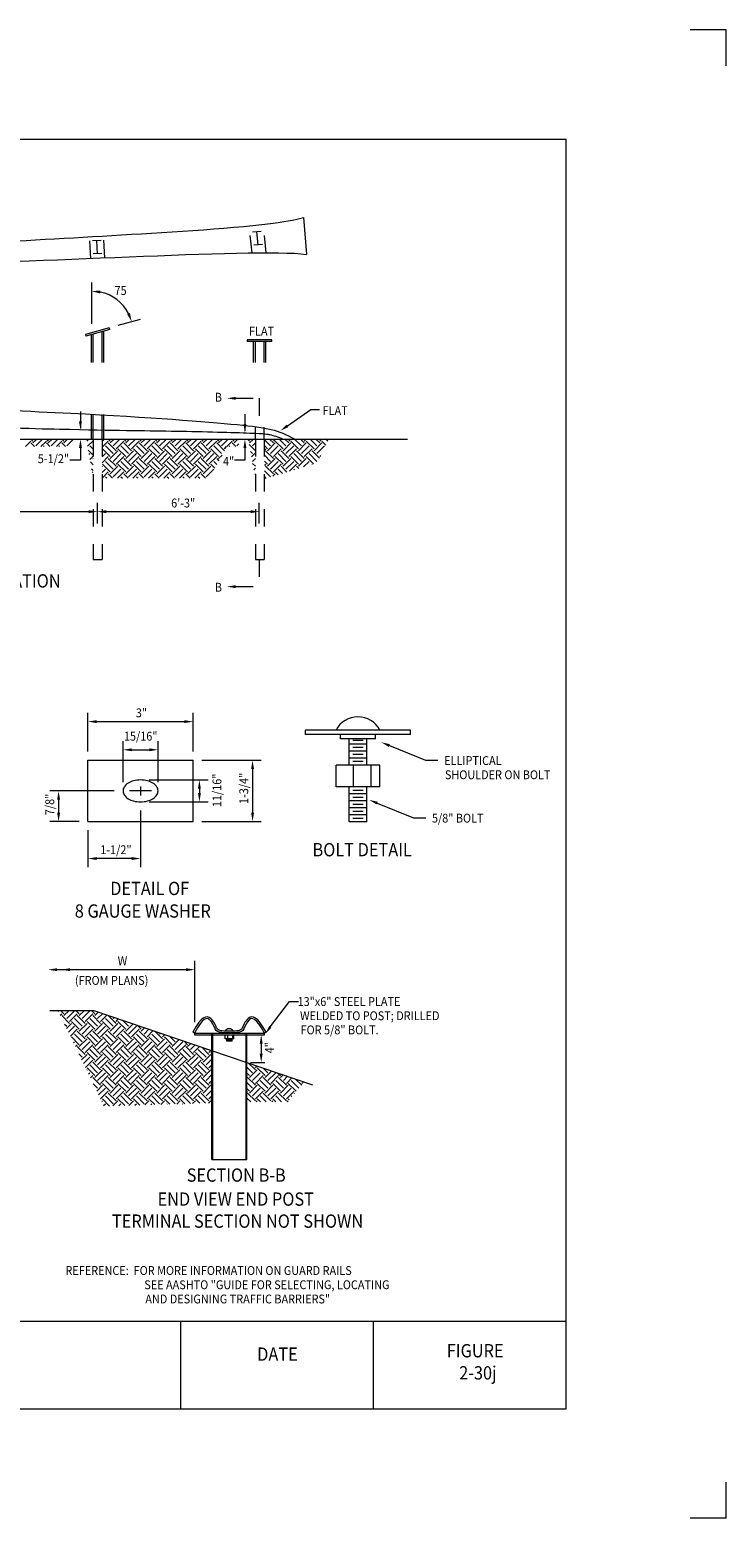
# Model space of a CAD drawing. Units: feet. Extents: x 43 to 54, y -46 to -37.5.
# Drawn here: x 50 to 54, y -46 to -37.5 of the extents above; entities that cross this region are included whole.
import ezdxf

# ---------------------------------------------------------------- set-up
doc = ezdxf.new("R2010")
doc.units = ezdxf.units.FT
doc.header["$MEASUREMENT"] = 0
doc.linetypes.add('DGN Style 2', pattern=[0.166642, 0.099985, -0.066657])
doc.linetypes.add('DGN Style 6', pattern=[0.316953, 0.000166642, -0.066657, 0.116649, -0.066657, 0.000166642, -0.066657])
for name, color, linetype, lineweight in [('_0', 7, 'Continuous', 0), ('DIM', 7, 'Continuous', 0), ('HATCH', 7, 'Continuous', 0), ('LEGEND', 7, 'Continuous', 0), ('Level 8', 7, 'Continuous', 0), ('Level 9', 7, 'Continuous', 0), ('TITLE', 7, 'Continuous', 0)]:
    doc.layers.add(name, color=color, linetype=linetype, lineweight=lineweight)
doc.styles.add('Style-Arial', font='txt')

msp = doc.modelspace()

# ---------------------------------------------------------------- linework, layer by layer
at = {"layer": '_0', "color": 7, "linetype": 'Continuous', "lineweight": 13}
for p, q in [((54.0097, -37.4846), (53.8032, -37.4846)), ((54.0097, -37.6912), (54.0097, -37.4846)), ((51.5964, -38.5563), (51.6126, -38.7673)), ((51.3547, -38.636), (51.305, -38.6411)), ((51.3375, -38.7132), (51.3298, -38.6386)), ((50.4413, -38.6872), (50.3913, -38.69)), ((50.4455, -38.7621), (50.3955, -38.7649)), ((50.4205, -38.7635), (50.4163, -38.6886)), ((51.3623, -38.7107), (51.3126, -38.7157)), ((50.4873, -39.1871), (50.3511, -39.2242)), ((50.4899, -39.1967), (50.4873, -39.1871)), ((50.3511, -39.2242), (50.3537, -39.2339)), ((50.4899, -39.1967), (50.3537, -39.2339)), ((50.3863, -39.3848), (50.3863, -39.225)), ((50.3963, -39.3848), (50.3963, -39.2223)), ((50.4463, -39.3848), (50.4463, -39.2086)), ((50.4563, -39.3848), (50.4563, -39.2059)), ((51.4157, -39.255), (51.2746, -39.2556)), ((51.2746, -39.2556), (51.2747, -39.2656)), ((51.4158, -39.265), (51.2747, -39.2656)), ((51.3114, -39.3848), (51.3114, -39.2655)), ((51.3214, -39.3848), (51.3214, -39.2654)), ((51.3714, -39.3848), (51.3714, -39.2652)), ((51.3814, -39.3848), (51.3814, -39.2651)), ((51.4158, -39.265), (51.4157, -39.255)), ((50.3863, -39.8223), (50.3863, -39.6824)), ((50.3963, -39.8223), (50.3963, -39.6824)), ((50.4463, -39.8223), (50.4463, -39.6824)), ((50.4563, -39.8223), (50.4563, -39.6824)), ((51.3214, -39.8223), (51.3214, -39.7549)), ((51.3714, -39.8223), (51.3714, -39.7549)), ((45.0945, -39.8223), (52.191, -39.8223)), ((50.4197, -40.3046), (50.4197, -40.1868)), ((51.3441, -40.3046), (51.3441, -40.1868)), ((52.2071, -41.4838), (51.6071, -41.4838)), ((51.6071, -41.5088), (51.6071, -41.4838)), ((52.2071, -41.5088), (51.6071, -41.5088)), ((51.8071, -41.5338), (51.8071, -41.5088)), ((52.0071, -41.5338), (51.8071, -41.5338)), ((51.8571, -41.6838), (51.8571, -41.5338)), ((51.9571, -41.5638), (51.8571, -41.5638)), ((51.9371, -41.5438), (51.8771, -41.5438)), ((51.9571, -41.6838), (51.9571, -41.5338)), ((52.0071, -41.5338), (52.0071, -41.5088)), ((52.2071, -41.5088), (52.2071, -41.4838)), ((51.9571, -41.6038), (51.8571, -41.6038)), ((51.9571, -41.6438), (51.8571, -41.6438)), ((51.9371, -41.5838), (51.8771, -41.5838)), ((51.9371, -41.6238), (51.8771, -41.6238)), ((50.3658, -42.0067), (50.3658, -41.6567)), ((50.3658, -41.6567), (50.9658, -41.6567)), ((50.9658, -42.0067), (50.9658, -41.6567)), ((51.7821, -41.8088), (51.7821, -41.6838)), ((52.0321, -41.6838), (51.7821, -41.6838)), ((51.9371, -41.6638), (51.8771, -41.6638)), ((51.8821, -41.8088), (51.8821, -41.6838)), ((51.9821, -41.8088), (51.9821, -41.6838)), ((52.0321, -41.8088), (52.0321, -41.6838)), ((50.6658, -41.8057), (50.6658, -41.8578)), ((52.0321, -41.8088), (51.7821, -41.8088)), ((51.8571, -42.0088), (51.8571, -41.8088)), ((51.9571, -42.0088), (51.9571, -41.8088)), ((50.7294, -41.8317), (50.6023, -41.8317)), ((51.9571, -41.8488), (51.8571, -41.8488)), ((51.9571, -41.8888), (51.8571, -41.8888)), ((51.9371, -41.8288), (51.8771, -41.8288)), ((51.9371, -41.8688), (51.8771, -41.8688)), ((51.9571, -41.9288), (51.8571, -41.9288)), ((51.9571, -41.9688), (51.8571, -41.9688)), ((51.9371, -41.9088), (51.8771, -41.9088)), ((51.9371, -41.9488), (51.8771, -41.9488)), ((51.9371, -41.9888), (51.8771, -41.9888)), ((50.3658, -42.0067), (50.9658, -42.0067)), ((51.9571, -42.0088), (51.8571, -42.0088)), ((50.1484, -43.0851), (50.3984, -43.0851)), ((50.3984, -43.0851), (51.6486, -43.5101)), ((50.9735, -43.2146), (50.9648, -43.2096)), ((50.9735, -43.2146), (50.9735, -43.2246)), ((50.9735, -43.2146), (51.3735, -43.2146)), ((50.9735, -43.2246), (51.3735, -43.2246)), ((51.0735, -43.9359), (51.0735, -43.2146)), ((51.0785, -43.9359), (51.0785, -43.2146)), ((51.1485, -43.2474), (51.1485, -43.2246)), ((51.1985, -43.2474), (51.1485, -43.2474)), ((51.1585, -43.2609), (51.1585, -43.2474)), ((51.1885, -43.2609), (51.1585, -43.2609)), ((51.185, -43.2552), (51.1628, -43.2552)), ((51.1642, -43.2474), (51.1642, -43.2246)), ((51.1885, -43.2609), (51.1885, -43.2474)), ((51.1921, -43.2474), (51.1921, -43.2246)), ((51.1985, -43.2474), (51.1985, -43.2246)), ((51.2685, -43.9359), (51.2685, -43.2146)), ((51.2735, -43.9359), (51.2735, -43.2146)), ((51.3822, -43.2096), (51.3735, -43.2146)), ((51.3735, -43.2246), (51.3735, -43.2146)), ((51.0735, -43.9359), (51.2735, -43.9359)), ((54.0097, -45.9853), (54.0097, -45.7788)), ((54.0097, -45.9853), (53.8032, -45.9853))]:
    msp.add_line(p, q, dxfattribs=at)
at = {"layer": '_0', "color": 7, "linetype": 'DGN Style 2', "lineweight": 13}
for p, q in [((50.3826, -38.7901), (50.3757, -38.6668)), ((50.4626, -38.7869), (50.4556, -38.6622)), ((51.3026, -38.7589), (51.2868, -38.6044)), ((51.383, -38.7584), (51.3664, -38.5959)), ((50.3963, -39.8223), (50.3963, -40.5099)), ((50.4463, -39.8223), (50.4463, -40.5099)), ((51.3214, -39.8223), (51.3214, -40.5099)), ((51.3714, -39.8223), (51.3714, -40.5099)), ((50.3963, -40.5099), (50.4463, -40.5099)), ((51.3214, -40.5099), (51.3714, -40.5099))]:
    msp.add_line(p, q, dxfattribs=at)
at = {"layer": '_0', "color": 7, "linetype": 'DGN Style 6', "lineweight": 13}
for p, q in [((51.2082, -39.5893), (51.343, -39.5893)), ((51.343, -39.5893), (51.343, -39.7446)), ((51.343, -40.5098), (51.343, -40.665)), ((51.2082, -40.665), (51.343, -40.665))]:
    msp.add_line(p, q, dxfattribs=at)
at = {"layer": '_0', "color": 7, "linetype": 'Continuous', "lineweight": 0, "flags": 128}
msp.add_lwpolyline([(50.6658, -41.8942, 0.063415), (50.7058, -41.8891, 0.076468), (50.7365, -41.8759, 0.107136), (50.7591, -41.8539, 0.147373), (50.7658, -41.8317, 0.147373), (50.7591, -41.8095, 0.107136), (50.7365, -41.7875, 0.076468), (50.7058, -41.7743, 0.063415), (50.6658, -41.7692, 0.063415), (50.6258, -41.7743, 0.076468), (50.5951, -41.7875, 0.107136), (50.5725, -41.8095, 0.147373), (50.5658, -41.8317, 0.147373), (50.5725, -41.8539, 0.107136), (50.5951, -41.8759, 0.076468), (50.6258, -41.8891, 0.063415), (50.6658, -41.8942)], format="xyb", dxfattribs=at)
msp.add_lwpolyline([(51.3822, -43.2096), (51.3648, -43.1793), (51.3493, -43.1563), (51.3356, -43.1398), (51.323, -43.1289), (51.3107, -43.1228), (51.2988, -43.1216), (51.2885, -43.1248), (51.2804, -43.1304), (51.2739, -43.1368), (51.2684, -43.1438), (51.2637, -43.1511), (51.2595, -43.1586), (51.2558, -43.166), (51.2495, -43.1791), (51.2465, -43.1849), (51.2439, -43.1892), (51.2415, -43.1925), (51.2391, -43.1949), (51.2364, -43.1968), (51.233, -43.1984), (51.2285, -43.1999), (51.2226, -43.2011), (51.2151, -43.2021), (51.2061, -43.2029), (51.1959, -43.2035), (51.1849, -43.2038), (51.1735, -43.204), (51.1621, -43.2038), (51.1511, -43.2035), (51.1409, -43.2029), (51.1319, -43.2021), (51.1244, -43.2011), (51.1185, -43.1999), (51.114, -43.1984), (51.1106, -43.1968), (51.1079, -43.1949), (51.1055, -43.1925), (51.1031, -43.1892), (51.1005, -43.1849), (51.0976, -43.1791), (51.0913, -43.166), (51.0875, -43.1586), (51.0834, -43.1511), (51.0786, -43.1438), (51.0731, -43.1368), (51.0666, -43.1304), (51.0586, -43.1248), (51.0482, -43.1216), (51.0363, -43.1228), (51.0241, -43.1289), (51.0114, -43.1398), (50.9977, -43.1563), (50.9823, -43.1793), (50.9648, -43.2096)], dxfattribs=at)
at = {"layer": '_0', "color": 7, "linetype": 'Continuous', "lineweight": 13}
for centre, radius, start, end in [((51.9071, -41.5504), 0.1417, 28.07249, 151.92751), ((51.1722, -43.218), 0.0278, 31.42632, 148.21361)]:
    msp.add_arc(centre, radius, start, end, dxfattribs=at)
at = {"layer": '_0', "color": 7, "linetype": 'Continuous', "lineweight": 0}
for points in [[(45.6461, -38.8415), (46.9203, -38.801), (47.9046, -38.7741), (48.9833, -38.7403), (49.9204, -38.6932), (50.7497, -38.646), (51.4508, -38.5988), (51.5964, -38.5563)], [(45.6461, -38.8819), (46.9136, -38.8684), (48.2822, -38.8549), (49.28, -38.8347), (50.6081, -38.7808), (51.4643, -38.7471), (51.6126, -38.7673)], [(45.796, -39.5098), (47.6461, -39.5473), (48.5712, -39.6098), (50.4213, -39.6723), (51.3464, -39.7473), (51.4464, -39.7673), (51.5464, -39.8223)], [(47.6444, -39.6862), (49.4963, -39.7473), (50.4213, -39.7723), (50.8572, -39.7751), (51.3684, -39.7886), (51.4043, -39.7962), (51.4362, -39.8052), (51.4665, -39.8164), (51.4794, -39.8223)], [(51.3735, -43.2146), (51.3242, -43.1233), (51.2799, -43.1269), (51.2549, -43.1992), (51.2319, -43.2146), (51.1151, -43.2146), (51.0921, -43.1992), (51.0671, -43.1269), (51.0229, -43.1233), (50.9735, -43.2146)]]:
    msp.add_open_spline(points, degree=3, dxfattribs=at)
at = {"layer": '_0', "color": 7, "linetype": 'Continuous', "lineweight": 13}
for points in [[(51.2082, -39.5976), (51.2082, -39.581), (51.1582, -39.5893)], [(51.2082, -40.6734), (51.2082, -40.6567), (51.1582, -40.665)]]:
    msp.add_solid(points, dxfattribs=at)
at = {"layer": 'DIM', "color": 7, "linetype": 'Continuous', "lineweight": 13}
for p, q in [((43.9958, -38.1097), (53.0965, -38.1097)), ((53.0965, -45.3603), (53.0965, -38.1097)), ((43.9958, -44.8602), (53.0965, -44.8602)), ((50.8964, -45.3603), (50.8964, -44.8602)), ((51.9965, -45.3603), (51.9965, -44.8602)), ((43.9958, -45.3603), (53.0965, -45.3603))]:
    msp.add_line(p, q, dxfattribs=at)
at = {"layer": 'HATCH', "color": 7, "linetype": 'Continuous', "lineweight": 13}
for p, q in [((50.0087, -39.8646), (50.0398, -39.8334)), ((50.0398, -39.8223), (50.0509, -39.8334)), ((50.0398, -39.8445), (50.06, -39.8646)), ((50.0509, -39.8445), (50.073, -39.8223)), ((50.0675, -39.861), (50.1062, -39.8223)), ((50.0971, -39.8646), (50.1282, -39.8334)), ((50.1117, -39.861), (50.1152, -39.8646)), ((50.1282, -39.8223), (50.1393, -39.8334)), ((50.1282, -39.8445), (50.1484, -39.8646)), ((50.1393, -39.8445), (50.1614, -39.8223)), ((50.1559, -39.861), (50.1946, -39.8223)), ((50.1854, -39.8646), (50.2166, -39.8334)), ((50.2001, -39.861), (50.2036, -39.8646)), ((50.2166, -39.8223), (50.2277, -39.8334)), ((50.2166, -39.8445), (50.2368, -39.8646)), ((50.2277, -39.8445), (50.2498, -39.8223)), ((50.2443, -39.861), (50.283, -39.8223)), ((50.3588, -39.8349), (50.3714, -39.8223)), ((50.3638, -39.8631), (50.3934, -39.8334)), ((50.3769, -39.861), (50.3963, -39.8805)), ((50.3934, -39.8223), (50.3963, -39.8252)), ((50.3934, -39.8445), (50.3963, -39.8473)), ((50.4463, -39.8358), (50.4598, -39.8223)), ((50.4463, -39.8689), (50.4818, -39.8334)), ((50.4653, -39.861), (50.5094, -39.9052)), ((50.4818, -39.8223), (50.4929, -39.8334)), ((50.4818, -39.8445), (50.526, -39.8886)), ((50.4929, -39.8445), (50.515, -39.8223)), ((50.5094, -39.861), (50.5481, -39.8223)), ((50.526, -39.8776), (50.5702, -39.8334)), ((50.5537, -39.861), (50.5978, -39.9052)), ((50.5702, -39.8223), (50.5813, -39.8334)), ((50.5702, -39.8445), (50.6144, -39.8886)), ((50.5813, -39.8445), (50.6034, -39.8223)), ((50.5978, -39.861), (50.6365, -39.8223)), ((50.6144, -39.8776), (50.6586, -39.8334)), ((50.642, -39.861), (50.6863, -39.9052)), ((50.6586, -39.8223), (50.6697, -39.8334)), ((50.6586, -39.8445), (50.7028, -39.8886)), ((50.6697, -39.8445), (50.6918, -39.8223)), ((50.6863, -39.861), (50.7249, -39.8223)), ((50.7028, -39.8776), (50.747, -39.8334)), ((50.7304, -39.861), (50.7746, -39.9052)), ((50.747, -39.8223), (50.7581, -39.8334)), ((50.747, -39.8445), (50.7912, -39.8886)), ((50.7581, -39.8445), (50.7802, -39.8223)), ((50.7746, -39.861), (50.8133, -39.8223)), ((50.7912, -39.8776), (50.8354, -39.8334)), ((50.8188, -39.861), (50.863, -39.9052)), ((50.8354, -39.8223), (50.8465, -39.8334)), ((50.8354, -39.8445), (50.8796, -39.8886)), ((50.8465, -39.8445), (50.8686, -39.8223)), ((50.863, -39.861), (50.9017, -39.8223)), ((50.8796, -39.8776), (50.9238, -39.8334)), ((50.9072, -39.861), (50.9514, -39.9052)), ((50.9238, -39.8223), (50.9349, -39.8334)), ((50.9238, -39.8445), (50.968, -39.8886)), ((50.9349, -39.8445), (50.957, -39.8223)), ((50.9514, -39.861), (50.9901, -39.8223)), ((50.968, -39.8776), (51.0122, -39.8334)), ((50.9956, -39.861), (51.0398, -39.9052)), ((51.0122, -39.8223), (51.0232, -39.8334)), ((51.0122, -39.8445), (51.0564, -39.8886)), ((51.0232, -39.8445), (51.0454, -39.8223)), ((51.0398, -39.861), (51.0785, -39.8223)), ((51.0564, -39.8776), (51.1006, -39.8334)), ((51.084, -39.861), (51.1282, -39.9052)), ((51.1006, -39.8223), (51.1116, -39.8334)), ((51.1006, -39.8445), (51.1447, -39.8885)), ((51.1116, -39.8445), (51.1338, -39.8223)), ((51.1282, -39.861), (51.1669, -39.8223)), ((51.1448, -39.8776), (51.1576, -39.8648)), ((51.1578, -39.8646), (51.189, -39.8334)), ((51.1724, -39.861), (51.176, -39.8646)), ((51.189, -39.8223), (51.2, -39.8334)), ((51.189, -39.8445), (51.2091, -39.8646)), ((51.2, -39.8445), (51.2222, -39.8223)), ((51.2166, -39.861), (51.2277, -39.85)), ((51.2806, -39.8256), (51.2884, -39.8334)), ((51.2857, -39.8527), (51.3214, -39.8885)), ((51.2884, -39.8445), (51.3106, -39.8223)), ((51.305, -39.861), (51.3214, -39.8446)), ((51.4077, -39.861), (51.3728, -39.8262)), ((51.3911, -39.8776), (51.3728, -39.8593)), ((51.4353, -39.8445), (51.3911, -39.8886)), ((51.4242, -39.8445), (51.4021, -39.8223)), ((51.4519, -39.861), (51.4077, -39.9052)), ((51.4353, -39.8223), (51.4242, -39.8334)), ((51.4795, -39.8776), (51.4353, -39.8334)), ((51.496, -39.861), (51.4574, -39.8223)), ((51.5237, -39.8445), (51.4795, -39.8886)), ((51.5126, -39.8445), (51.4905, -39.8223)), ((51.5403, -39.861), (51.496, -39.9052)), ((51.5237, -39.8223), (51.5126, -39.8334)), ((51.5679, -39.8776), (51.5237, -39.8334)), ((51.5844, -39.861), (51.5457, -39.8223)), ((51.6121, -39.8445), (51.5679, -39.8886)), ((51.601, -39.8445), (51.5789, -39.8223)), ((51.6286, -39.861), (51.5844, -39.9052)), ((51.6121, -39.8223), (51.601, -39.8334)), ((51.6563, -39.8776), (51.6121, -39.8334)), ((51.6728, -39.861), (51.6341, -39.8223)), ((51.7005, -39.8445), (51.6563, -39.8886)), ((51.6894, -39.8445), (51.6673, -39.8223)), ((51.717, -39.861), (51.6728, -39.9052)), ((51.7005, -39.8223), (51.6894, -39.8334)), ((51.7236, -39.8566), (51.7005, -39.8334)), ((51.7345, -39.8342), (51.7225, -39.8223)), ((50.3677, -39.885), (50.3963, -39.9136)), ((50.3721, -39.91), (50.3769, -39.9052)), ((50.3771, -39.9381), (50.3934, -39.9218)), ((50.3796, -39.9522), (50.3963, -39.9689)), ((50.3934, -39.9329), (50.3963, -39.9357)), ((50.4463, -39.891), (50.4487, -39.8886)), ((50.4463, -39.9242), (50.4653, -39.9052)), ((50.4463, -39.9573), (50.4818, -39.9218)), ((50.4487, -39.8776), (50.4929, -39.9218)), ((50.4653, -39.9494), (50.5094, -39.9936)), ((50.4818, -39.9329), (50.526, -39.9771)), ((50.4929, -39.9329), (50.5371, -39.8886)), ((50.5094, -39.9494), (50.5537, -39.9052)), ((50.526, -39.966), (50.5702, -39.9218)), ((50.5371, -39.8776), (50.5813, -39.9218)), ((50.5537, -39.9494), (50.5978, -39.9936)), ((50.5702, -39.9329), (50.6144, -39.9771)), ((50.5813, -39.9329), (50.6255, -39.8886)), ((50.5978, -39.9494), (50.642, -39.9052)), ((50.6144, -39.966), (50.6586, -39.9218)), ((50.6255, -39.8776), (50.6697, -39.9218)), ((50.642, -39.9494), (50.6863, -39.9936)), ((50.6586, -39.9329), (50.7028, -39.9771)), ((50.6697, -39.9329), (50.7139, -39.8886)), ((50.6863, -39.9494), (50.7304, -39.9052)), ((50.7028, -39.966), (50.747, -39.9218)), ((50.7139, -39.8776), (50.7581, -39.9218)), ((50.7304, -39.9494), (50.7746, -39.9936)), ((50.747, -39.9329), (50.7912, -39.9771)), ((50.7581, -39.9329), (50.8023, -39.8886)), ((50.7746, -39.9494), (50.8188, -39.9052)), ((50.7912, -39.966), (50.8354, -39.9218)), ((50.8023, -39.8776), (50.8465, -39.9218)), ((50.8188, -39.9494), (50.863, -39.9936)), ((50.8354, -39.9329), (50.8796, -39.9771)), ((50.8465, -39.9329), (50.8907, -39.8886)), ((50.863, -39.9494), (50.9072, -39.9052)), ((50.8796, -39.966), (50.9238, -39.9218)), ((50.8907, -39.8776), (50.9349, -39.9218)), ((50.9072, -39.9494), (50.9514, -39.9936)), ((50.9238, -39.9329), (50.968, -39.9771)), ((50.9349, -39.9329), (50.9791, -39.8886)), ((50.9514, -39.9494), (50.9956, -39.9052)), ((50.968, -39.966), (51.0122, -39.9218)), ((50.9791, -39.8776), (51.0232, -39.9218)), ((50.9956, -39.9494), (51.0398, -39.9936)), ((51.0122, -39.9329), (51.0564, -39.9771)), ((51.0232, -39.9329), (51.0674, -39.8886)), ((51.0398, -39.9494), (51.084, -39.9052)), ((51.0564, -39.966), (51.1006, -39.9218)), ((51.0674, -39.8776), (51.1116, -39.9218)), ((51.084, -39.9494), (51.1019, -39.9673)), ((51.1006, -39.9329), (51.1136, -39.9458)), ((51.1116, -39.9329), (51.1313, -39.9132)), ((51.2932, -39.8934), (51.305, -39.9052)), ((51.2986, -39.9227), (51.3214, -39.8999)), ((51.305, -39.9494), (51.3214, -39.933)), ((51.38, -39.8776), (51.3728, -39.8848)), ((51.4077, -39.9494), (51.3728, -39.9146)), ((51.3911, -39.966), (51.3728, -39.9477)), ((51.4242, -39.9329), (51.38, -39.8886)), ((51.4353, -39.9329), (51.3911, -39.9771)), ((51.4519, -39.9494), (51.4077, -39.9936)), ((51.4684, -39.8776), (51.4242, -39.9218)), ((51.4795, -39.966), (51.4353, -39.9218)), ((51.496, -39.9494), (51.4519, -39.9052)), ((51.5126, -39.9329), (51.4684, -39.8886)), ((51.5237, -39.9329), (51.4795, -39.9771)), ((51.5403, -39.9494), (51.496, -39.9936)), ((51.5568, -39.8776), (51.5126, -39.9218)), ((51.5679, -39.966), (51.5237, -39.9218)), ((51.5844, -39.9494), (51.5403, -39.9052)), ((51.601, -39.9329), (51.5568, -39.8886)), ((51.6121, -39.9329), (51.5679, -39.9771)), ((51.6286, -39.9494), (51.5965, -39.9816)), ((51.6452, -39.8776), (51.601, -39.9218)), ((51.6542, -39.964), (51.6121, -39.9218)), ((51.6728, -39.9494), (51.6286, -39.9052)), ((51.6875, -39.931), (51.6452, -39.8886)), ((51.6944, -39.9168), (51.6894, -39.9218)), ((50.3868, -39.9925), (50.3963, -40.002)), ((50.3905, -40.0132), (50.3934, -40.0102)), ((50.3934, -40.0212), (50.3963, -40.0241)), ((50.4463, -39.9794), (50.4487, -39.9771)), ((50.4463, -40.0125), (50.4653, -39.9936)), ((50.4463, -40.0457), (50.4818, -40.0102)), ((50.4487, -39.966), (50.4929, -40.0102)), ((50.4653, -40.0378), (50.4736, -40.0462)), ((50.4818, -40.0212), (50.5067, -40.0462)), ((50.4929, -40.0212), (50.5371, -39.9771)), ((50.5094, -40.0378), (50.5537, -39.9936)), ((50.5343, -40.0462), (50.5702, -40.0102)), ((50.5371, -39.966), (50.5813, -40.0102)), ((50.5537, -40.0378), (50.562, -40.0462)), ((50.5702, -40.0212), (50.5951, -40.0462)), ((50.5813, -40.0212), (50.6255, -39.9771)), ((50.5978, -40.0378), (50.642, -39.9936)), ((50.6226, -40.0462), (50.6586, -40.0102)), ((50.6255, -39.966), (50.6697, -40.0102)), ((50.642, -40.0378), (50.6504, -40.0462)), ((50.6586, -40.0212), (50.6835, -40.0462)), ((50.6697, -40.0212), (50.7139, -39.9771)), ((50.6863, -40.0378), (50.7304, -39.9936)), ((50.711, -40.0462), (50.747, -40.0102)), ((50.7139, -39.966), (50.7581, -40.0102)), ((50.7304, -40.0378), (50.7388, -40.0462)), ((50.747, -40.0212), (50.7719, -40.0462)), ((50.7581, -40.0212), (50.8023, -39.9771)), ((50.7746, -40.0378), (50.8188, -39.9936)), ((50.7994, -40.0462), (50.8354, -40.0102)), ((50.8023, -39.966), (50.8465, -40.0102)), ((50.8188, -40.0378), (50.8272, -40.0462)), ((50.8354, -40.0212), (50.8603, -40.0462)), ((50.8465, -40.0212), (50.8907, -39.9771)), ((50.863, -40.0378), (50.9072, -39.9936)), ((50.8878, -40.0462), (50.9238, -40.0102)), ((50.8907, -39.966), (50.9349, -40.0102)), ((50.9072, -40.0378), (50.9156, -40.0462)), ((50.9238, -40.0212), (50.9487, -40.0462)), ((50.9349, -40.0212), (50.9791, -39.9771)), ((50.9514, -40.0378), (50.9956, -39.9936)), ((50.9762, -40.0462), (51.0122, -40.0102)), ((50.9791, -39.966), (51.0232, -40.0102)), ((50.9956, -40.0378), (51.004, -40.0462)), ((51.0122, -40.0212), (51.0371, -40.0462)), ((51.0232, -40.0212), (51.0674, -39.9771)), ((51.0398, -40.0378), (51.084, -39.9936)), ((51.0674, -39.966), (51.0902, -39.9888)), ((51.3057, -39.9612), (51.3214, -39.9769)), ((51.3124, -39.9973), (51.3214, -39.9883)), ((51.3175, -40.0253), (51.3214, -40.0214)), ((51.38, -39.966), (51.3728, -39.9732)), ((51.4077, -40.0378), (51.3728, -40.003)), ((51.3833, -40.0466), (51.3728, -40.0361)), ((51.4242, -40.0212), (51.38, -39.9771)), ((51.4353, -40.0212), (51.4217, -40.0349)), ((51.4684, -39.966), (51.4242, -40.0102)), ((51.451, -40.0259), (51.4353, -40.0102)), ((51.4764, -40.0182), (51.4519, -39.9936)), ((51.5018, -40.0104), (51.4684, -39.9771)), ((51.5568, -39.966), (51.517, -40.0058)), ((51.5442, -39.9975), (51.5403, -39.9936)), ((51.5696, -39.9898), (51.5568, -39.9771)), ((51.6452, -39.966), (51.6442, -39.967)), ((50.1969, -43.0906), (50.2001, -43.0875)), ((50.2087, -43.0851), (50.2277, -43.104)), ((50.2277, -43.1151), (50.2577, -43.0851)), ((50.2419, -43.0851), (50.2443, -43.0875)), ((50.2443, -43.1317), (50.2885, -43.0875)), ((50.2971, -43.0851), (50.3161, -43.104)), ((50.3161, -43.1151), (50.3461, -43.0851)), ((50.3303, -43.0851), (50.3327, -43.0875)), ((50.3327, -43.1317), (50.3769, -43.0875)), ((50.3855, -43.0851), (50.4045, -43.104)), ((50.4045, -43.1151), (50.4253, -43.0942)), ((50.2077, -43.113), (50.2166, -43.104)), ((50.2166, -43.1151), (50.2608, -43.1593)), ((50.232, -43.1636), (50.2443, -43.1759)), ((50.2436, -43.1876), (50.2719, -43.1593)), ((50.2543, -43.21), (50.2885, -43.1759)), ((50.2608, -43.1482), (50.305, -43.104)), ((50.2719, -43.1482), (50.3161, -43.1924)), ((50.2885, -43.1317), (50.3327, -43.1759)), ((50.305, -43.1151), (50.3492, -43.1593)), ((50.3161, -43.2035), (50.3603, -43.1593)), ((50.3327, -43.2201), (50.3769, -43.1759)), ((50.3492, -43.1482), (50.3934, -43.104)), ((50.3603, -43.1482), (50.4045, -43.1924)), ((50.3769, -43.1317), (50.4211, -43.1759)), ((50.3934, -43.1151), (50.4376, -43.1593)), ((50.4045, -43.2035), (50.4487, -43.1593)), ((50.4211, -43.1317), (50.4501, -43.1026)), ((50.4211, -43.2201), (50.4653, -43.1759)), ((50.4376, -43.1482), (50.4748, -43.1111)), ((50.4487, -43.1482), (50.4929, -43.1924)), ((50.4653, -43.1317), (50.5094, -43.1759)), ((50.4818, -43.1151), (50.526, -43.1593)), ((50.4929, -43.2035), (50.5371, -43.1593)), ((50.5094, -43.1317), (50.516, -43.1251)), ((50.5094, -43.2201), (50.5537, -43.1759)), ((50.526, -43.1482), (50.5408, -43.1335)), ((50.5371, -43.1482), (50.5813, -43.1924)), ((50.563, -43.1411), (50.5978, -43.1759)), ((50.5813, -43.2035), (50.6232, -43.1615)), ((50.5978, -43.2201), (50.642, -43.1759)), ((50.6133, -43.1581), (50.6144, -43.1593)), ((50.6467, -43.1695), (50.6697, -43.1924)), ((50.2651, -43.2324), (50.305, -43.1924)), ((50.2719, -43.2366), (50.3161, -43.2808)), ((50.283, -43.2697), (50.2885, -43.2642)), ((50.2885, -43.2201), (50.3327, -43.2642)), ((50.305, -43.2035), (50.3492, -43.2477)), ((50.3161, -43.2919), (50.3603, -43.2477)), ((50.3327, -43.3084), (50.3769, -43.2642)), ((50.3492, -43.2366), (50.3934, -43.1924)), ((50.3603, -43.2366), (50.4045, -43.2808)), ((50.3769, -43.2201), (50.4211, -43.2642)), ((50.3934, -43.2035), (50.4376, -43.2477)), ((50.4045, -43.2919), (50.4487, -43.2477)), ((50.4211, -43.3084), (50.4653, -43.2642)), ((50.4376, -43.2366), (50.4818, -43.1924)), ((50.4487, -43.2366), (50.4929, -43.2808)), ((50.4653, -43.2201), (50.5094, -43.2642)), ((50.4818, -43.2035), (50.526, -43.2477)), ((50.4929, -43.2919), (50.5371, -43.2477)), ((50.5094, -43.3084), (50.5537, -43.2642)), ((50.526, -43.2366), (50.5702, -43.1924)), ((50.5371, -43.2366), (50.5813, -43.2808)), ((50.5537, -43.2201), (50.5978, -43.2642)), ((50.5702, -43.2035), (50.6144, -43.2477)), ((50.5813, -43.2919), (50.6255, -43.2477)), ((50.5978, -43.3084), (50.642, -43.2642)), ((50.6144, -43.2366), (50.6586, -43.1924)), ((50.6255, -43.2366), (50.6697, -43.2808)), ((50.642, -43.2201), (50.6863, -43.2642)), ((50.6586, -43.2035), (50.7028, -43.2477)), ((50.6697, -43.2035), (50.6892, -43.1839)), ((50.6697, -43.2919), (50.7139, -43.2477)), ((50.6863, -43.2201), (50.7139, -43.1924)), ((50.6863, -43.3084), (50.7304, -43.2642)), ((50.7028, -43.2366), (50.7387, -43.2008)), ((50.7139, -43.2366), (50.7581, -43.2808)), ((50.7304, -43.2201), (50.7746, -43.2642)), ((50.7472, -43.2037), (50.7912, -43.2477)), ((50.7581, -43.2919), (50.8023, -43.2477)), ((50.7746, -43.2201), (50.7799, -43.2148)), ((50.7746, -43.3084), (50.8188, -43.2642)), ((50.7912, -43.2366), (50.8046, -43.2232)), ((50.8023, -43.2366), (50.8465, -43.2808)), ((50.8309, -43.2321), (50.863, -43.2642)), ((50.8465, -43.2919), (50.8871, -43.2512)), ((50.863, -43.3084), (50.9072, -43.2642)), ((50.9146, -43.2606), (50.9349, -43.2808)), ((50.2938, -43.2921), (50.305, -43.2808)), ((50.305, -43.2919), (50.3492, -43.3361)), ((50.3139, -43.3339), (50.3327, -43.3526)), ((50.3297, -43.3667), (50.3603, -43.3361)), ((50.3405, -43.389), (50.3769, -43.3526)), ((50.3492, -43.325), (50.3934, -43.2808)), ((50.3603, -43.325), (50.4045, -43.3692)), ((50.3769, -43.3084), (50.4211, -43.3526)), ((50.3934, -43.2919), (50.4376, -43.3361)), ((50.4045, -43.3803), (50.4487, -43.3361)), ((50.4211, -43.3968), (50.4653, -43.3526)), ((50.4376, -43.325), (50.4818, -43.2808)), ((50.4487, -43.325), (50.4929, -43.3692)), ((50.4653, -43.3084), (50.5094, -43.3526)), ((50.4818, -43.2919), (50.526, -43.3361)), ((50.4929, -43.3803), (50.5371, -43.3361)), ((50.5094, -43.3968), (50.5537, -43.3526)), ((50.526, -43.325), (50.5702, -43.2808)), ((50.5371, -43.325), (50.5813, -43.3692)), ((50.5537, -43.3084), (50.5978, -43.3526)), ((50.5702, -43.2919), (50.6144, -43.3361)), ((50.5813, -43.3803), (50.6255, -43.3361)), ((50.5978, -43.3968), (50.642, -43.3526)), ((50.6144, -43.325), (50.6586, -43.2808)), ((50.6255, -43.325), (50.6697, -43.3692)), ((50.642, -43.3084), (50.6863, -43.3526)), ((50.6586, -43.2919), (50.7028, -43.3361)), ((50.6697, -43.3803), (50.7139, -43.3361)), ((50.6863, -43.3968), (50.7304, -43.3526)), ((50.7028, -43.325), (50.747, -43.2808)), ((50.7139, -43.325), (50.7581, -43.3692)), ((50.7304, -43.3084), (50.7746, -43.3526)), ((50.747, -43.2919), (50.7912, -43.3361)), ((50.7581, -43.3803), (50.8023, -43.3361)), ((50.7746, -43.3968), (50.8188, -43.3526)), ((50.7912, -43.325), (50.8354, -43.2808)), ((50.8023, -43.325), (50.8465, -43.3692)), ((50.8188, -43.3084), (50.863, -43.3526)), ((50.8354, -43.2919), (50.8796, -43.3361)), ((50.8465, -43.3803), (50.8907, -43.3361)), ((50.863, -43.3968), (50.9072, -43.3526)), ((50.8796, -43.325), (50.9238, -43.2808)), ((50.8907, -43.325), (50.9349, -43.3692)), ((50.9072, -43.3084), (50.9514, -43.3526)), ((50.9238, -43.2919), (50.968, -43.3361)), ((50.9349, -43.2919), (50.9531, -43.2737)), ((50.9349, -43.3803), (50.9791, -43.3361)), ((50.9514, -43.3084), (50.9778, -43.2821)), ((50.9514, -43.3968), (50.9956, -43.3526)), ((50.968, -43.325), (51.0025, -43.2905)), ((50.9791, -43.325), (51.0232, -43.3692)), ((50.9956, -43.3084), (51.0398, -43.3526)), ((51.0151, -43.2947), (51.0564, -43.3361)), ((51.0232, -43.3803), (51.0674, -43.3361)), ((51.0398, -43.3084), (51.0438, -43.3045)), ((51.0564, -43.325), (51.0685, -43.3129)), ((51.0674, -43.325), (51.0735, -43.3311)), ((50.3512, -43.4114), (50.3934, -43.3692)), ((50.3584, -43.4263), (50.3603, -43.4245)), ((50.3603, -43.4134), (50.4045, -43.4576)), ((50.3769, -43.3968), (50.4211, -43.4411)), ((50.3934, -43.3803), (50.4376, -43.4245)), ((50.4045, -43.4687), (50.4487, -43.4245)), ((50.4376, -43.4134), (50.4818, -43.3692)), ((50.4487, -43.4134), (50.4929, -43.4576)), ((50.4653, -43.3968), (50.5094, -43.4411)), ((50.4818, -43.3803), (50.526, -43.4245)), ((50.4929, -43.4687), (50.5371, -43.4245)), ((50.526, -43.4134), (50.5702, -43.3692)), ((50.5371, -43.4134), (50.5813, -43.4576)), ((50.5537, -43.3968), (50.5978, -43.4411)), ((50.5702, -43.3803), (50.6144, -43.4245)), ((50.5813, -43.4687), (50.6255, -43.4245)), ((50.6144, -43.4134), (50.6586, -43.3692)), ((50.6255, -43.4134), (50.6697, -43.4576)), ((50.642, -43.3968), (50.6863, -43.4411)), ((50.6586, -43.3803), (50.7028, -43.4245)), ((50.6697, -43.4687), (50.7139, -43.4245)), ((50.7028, -43.4134), (50.747, -43.3692)), ((50.7139, -43.4134), (50.7581, -43.4576)), ((50.7304, -43.3968), (50.7746, -43.4411)), ((50.747, -43.3803), (50.7912, -43.4245)), ((50.7581, -43.4687), (50.8023, -43.4245)), ((50.7912, -43.4134), (50.8354, -43.3692)), ((50.8023, -43.4134), (50.8465, -43.4576)), ((50.8188, -43.3968), (50.863, -43.4411)), ((50.8354, -43.3803), (50.8796, -43.4245)), ((50.8465, -43.4687), (50.8907, -43.4245)), ((50.8796, -43.4134), (50.9238, -43.3692)), ((50.8907, -43.4134), (50.9349, -43.4576)), ((50.9072, -43.3968), (50.9514, -43.4411)), ((50.9238, -43.3803), (50.968, -43.4245)), ((50.9349, -43.4687), (50.9791, -43.4245)), ((50.968, -43.4134), (51.0122, -43.3692)), ((50.9791, -43.4134), (51.0232, -43.4576)), ((50.9956, -43.3968), (51.0398, -43.4411)), ((51.0122, -43.3803), (51.0564, -43.4245)), ((51.0232, -43.4687), (51.0674, -43.4245)), ((51.0398, -43.3968), (51.0735, -43.3632)), ((51.0564, -43.4134), (51.0735, -43.3963)), ((51.0674, -43.4134), (51.0735, -43.4195)), ((51.2691, -43.4051), (51.305, -43.4411)), ((51.2829, -43.3858), (51.3216, -43.4245)), ((51.2884, -43.4687), (51.3326, -43.4245)), ((51.305, -43.3968), (51.3076, -43.3942)), ((51.3216, -43.4134), (51.3324, -43.4026)), ((51.3326, -43.4134), (51.3768, -43.4576)), ((51.3666, -43.4143), (51.3934, -43.4411)), ((51.3768, -43.4687), (51.4148, -43.4307)), ((50.3692, -43.4487), (50.3769, -43.4411)), ((50.3799, -43.4711), (50.3934, -43.4576)), ((50.3934, -43.4687), (50.4376, -43.5129)), ((50.3959, -43.5043), (50.4211, -43.5294)), ((50.4158, -43.5457), (50.4487, -43.5129)), ((50.4211, -43.4852), (50.4653, -43.4411)), ((50.4376, -43.5018), (50.4818, -43.4576)), ((50.4487, -43.5018), (50.4929, -43.546)), ((50.4653, -43.4852), (50.5094, -43.5294)), ((50.4818, -43.4687), (50.526, -43.5129)), ((50.4929, -43.5571), (50.5371, -43.5129)), ((50.5094, -43.4852), (50.5537, -43.4411)), ((50.526, -43.5018), (50.5702, -43.4576)), ((50.5371, -43.5018), (50.5813, -43.546)), ((50.5537, -43.4852), (50.5978, -43.5294)), ((50.5702, -43.4687), (50.6144, -43.5129)), ((50.5813, -43.5571), (50.6255, -43.5129)), ((50.5978, -43.4852), (50.642, -43.4411)), ((50.6144, -43.5018), (50.6586, -43.4576)), ((50.6255, -43.5018), (50.6697, -43.546)), ((50.642, -43.4852), (50.6863, -43.5294)), ((50.6586, -43.4687), (50.7028, -43.5129)), ((50.6697, -43.5571), (50.7139, -43.5129)), ((50.6863, -43.4852), (50.7304, -43.4411)), ((50.7028, -43.5018), (50.747, -43.4576)), ((50.7139, -43.5018), (50.7581, -43.546)), ((50.7304, -43.4852), (50.7746, -43.5294)), ((50.747, -43.4687), (50.7912, -43.5129)), ((50.7581, -43.5571), (50.8023, -43.5129)), ((50.7746, -43.4852), (50.8188, -43.4411)), ((50.7912, -43.5018), (50.8354, -43.4576)), ((50.8023, -43.5018), (50.8465, -43.546)), ((50.8188, -43.4852), (50.863, -43.5294)), ((50.8354, -43.4687), (50.8796, -43.5129)), ((50.8465, -43.5571), (50.8907, -43.5129)), ((50.863, -43.4852), (50.9072, -43.4411)), ((50.8796, -43.5018), (50.9238, -43.4576)), ((50.8907, -43.5018), (50.9349, -43.546)), ((50.9072, -43.4852), (50.9514, -43.5294)), ((50.9238, -43.4687), (50.968, -43.5129)), ((50.9349, -43.5571), (50.9791, -43.5129)), ((50.9514, -43.4852), (50.9956, -43.4411)), ((50.968, -43.5018), (51.0122, -43.4576)), ((50.9791, -43.5018), (51.0232, -43.546)), ((50.9956, -43.4852), (51.0398, -43.5294)), ((51.0122, -43.4687), (51.0564, -43.5129)), ((51.0232, -43.5571), (51.0674, -43.5129)), ((51.0398, -43.4852), (51.0735, -43.4516)), ((51.0564, -43.5018), (51.0735, -43.4847)), ((51.0674, -43.5018), (51.0735, -43.5079)), ((51.2698, -43.439), (51.2884, -43.4576)), ((51.2704, -43.4646), (51.2774, -43.4576)), ((51.2711, -43.4955), (51.305, -43.5294)), ((51.2774, -43.4687), (51.3216, -43.5129)), ((51.2884, -43.5571), (51.3326, -43.5129)), ((51.305, -43.4852), (51.3492, -43.4411)), ((51.3216, -43.5018), (51.3658, -43.4576)), ((51.3326, -43.5018), (51.3768, -43.546)), ((51.3492, -43.4852), (51.3934, -43.5294)), ((51.3658, -43.4687), (51.41, -43.5129)), ((51.3768, -43.5571), (51.421, -43.5129)), ((51.3934, -43.4852), (51.4376, -43.4411)), ((51.41, -43.5018), (51.4542, -43.4576)), ((51.421, -43.5018), (51.4652, -43.546)), ((51.4376, -43.4852), (51.4818, -43.5294)), ((51.4503, -43.4427), (51.4652, -43.4576)), ((51.4542, -43.4687), (51.4984, -43.5129)), ((51.4652, -43.4687), (51.4808, -43.4531)), ((51.4652, -43.5571), (51.5094, -43.5129)), ((51.4818, -43.4852), (51.5055, -43.4615)), ((51.4984, -43.5018), (51.5303, -43.4699)), ((51.5094, -43.5018), (51.5536, -43.546)), ((51.526, -43.4852), (51.5702, -43.5294)), ((51.5508, -43.4769), (51.5867, -43.5128)), ((51.5702, -43.4852), (51.5715, -43.4839)), ((51.5868, -43.5018), (51.5962, -43.4923)), ((50.4266, -43.5681), (50.4653, -43.5294)), ((50.4376, -43.5902), (50.4818, -43.546)), ((50.4445, -43.6054), (50.4487, -43.6013)), ((50.4487, -43.5902), (50.4896, -43.6311)), ((50.4653, -43.5736), (50.5094, -43.6178)), ((50.4818, -43.5571), (50.526, -43.6013)), ((50.5078, -43.6306), (50.5371, -43.6013)), ((50.5094, -43.5736), (50.5537, -43.5294)), ((50.526, -43.5902), (50.5702, -43.546)), ((50.5371, -43.5902), (50.5754, -43.6286)), ((50.5537, -43.5736), (50.5978, -43.6178)), ((50.5702, -43.5571), (50.6144, -43.6013)), ((50.5978, -43.5736), (50.642, -43.5294)), ((50.5989, -43.6279), (50.6255, -43.6013)), ((50.6144, -43.5902), (50.6586, -43.546)), ((50.6255, -43.5902), (50.6613, -43.626)), ((50.642, -43.5736), (50.6863, -43.6178)), ((50.6586, -43.5571), (50.7028, -43.6013)), ((50.6863, -43.5736), (50.7304, -43.5294)), ((50.69, -43.6251), (50.7139, -43.6013)), ((50.7028, -43.5902), (50.747, -43.546)), ((50.7139, -43.5902), (50.7471, -43.6234)), ((50.7304, -43.5736), (50.7746, -43.6178)), ((50.747, -43.5571), (50.7912, -43.6013)), ((50.7746, -43.5736), (50.8188, -43.5294)), ((50.7811, -43.6224), (50.8023, -43.6013)), ((50.7912, -43.5902), (50.8354, -43.546)), ((50.8023, -43.5902), (50.8329, -43.6209)), ((50.8188, -43.5736), (50.863, -43.6178)), ((50.8354, -43.5571), (50.8796, -43.6013)), ((50.863, -43.5736), (50.9072, -43.5294)), ((50.8722, -43.6197), (50.8907, -43.6013)), ((50.8796, -43.5902), (50.9238, -43.546)), ((50.8907, -43.5902), (50.9188, -43.6183)), ((50.9072, -43.5736), (50.951, -43.6174)), ((50.9238, -43.5571), (50.968, -43.6013)), ((50.9514, -43.5736), (50.9956, -43.5294)), ((50.9633, -43.617), (50.9791, -43.6013)), ((50.968, -43.5902), (51.0122, -43.546)), ((50.9791, -43.5902), (51.0046, -43.6158)), ((50.9956, -43.5736), (51.0368, -43.6148)), ((51.0122, -43.5571), (51.0564, -43.6013)), ((51.0398, -43.5736), (51.0735, -43.5399)), ((51.0544, -43.6143), (51.0674, -43.6013)), ((51.0564, -43.5902), (51.0735, -43.5731)), ((51.0674, -43.5902), (51.0735, -43.5963)), ((51.2718, -43.5294), (51.2884, -43.546)), ((51.2723, -43.5511), (51.2774, -43.546)), ((51.273, -43.5859), (51.2948, -43.6076)), ((51.2774, -43.5571), (51.3216, -43.6013)), ((51.305, -43.5736), (51.3492, -43.5294)), ((51.3216, -43.5902), (51.3658, -43.546)), ((51.3263, -43.6076), (51.3326, -43.6013)), ((51.3326, -43.5902), (51.35, -43.6076)), ((51.3492, -43.5736), (51.3832, -43.6076)), ((51.3658, -43.5571), (51.41, -43.6013)), ((51.3934, -43.5736), (51.4376, -43.5294)), ((51.41, -43.5902), (51.4542, -43.546)), ((51.4147, -43.6076), (51.421, -43.6013)), ((51.421, -43.5902), (51.4384, -43.6076)), ((51.4376, -43.5736), (51.4716, -43.6076)), ((51.4542, -43.5571), (51.4984, -43.6013)), ((51.4818, -43.5736), (51.526, -43.5294)), ((51.4984, -43.5902), (51.5426, -43.546)), ((51.5031, -43.6076), (51.509, -43.6017)), ((51.5094, -43.5902), (51.5146, -43.5953)), ((51.526, -43.5736), (51.53, -43.5777)), ((51.5426, -43.5571), (51.5455, -43.56)), ((50.4553, -43.6278), (50.4653, -43.6178)), ((50.5419, -43.6296), (50.5537, -43.6178)), ((50.633, -43.6268), (50.642, -43.6178)), ((50.7241, -43.6241), (50.7304, -43.6178)), ((50.8152, -43.6214), (50.8188, -43.6178)), ((50.9064, -43.6187), (50.9072, -43.6178))]:
    msp.add_line(p, q, dxfattribs=at)
at = {"layer": 'LEGEND', "color": 7, "linetype": 'Continuous', "lineweight": 13}
for p, q in [((50.3863, -38.9271), (50.3863, -39.1646)), ((50.6637, -39.1389), (50.5355, -39.1739)), ((50.3229, -39.6649), (50.3229, -39.7596)), ((51.2617, -39.6804), (51.2617, -39.7751)), ((50.3229, -39.8573), (50.3229, -39.9421)), ((51.2617, -39.8573), (51.2617, -39.9421)), ((50.3229, -39.9421), (50.2628, -39.9421)), ((51.2617, -39.9421), (51.2017, -39.9421)), ((50.3697, -40.2368), (49.5485, -40.2368)), ((51.294, -40.2368), (50.4697, -40.2368)), ((50.3658, -41.6067), (50.3658, -41.3859)), ((50.9658, -41.6067), (50.9658, -41.3859)), ((50.4158, -41.4359), (50.9158, -41.4359)), ((50.5658, -41.7817), (50.5658, -41.5466)), ((50.7658, -41.7817), (50.7658, -41.5466)), ((50.6158, -41.5966), (50.7158, -41.5966)), ((51.0158, -41.6567), (51.3555, -41.6567)), ((51.3055, -41.7067), (51.3055, -41.9567)), ((50.7158, -41.7692), (51.052, -41.7692)), ((51.002, -41.8192), (51.002, -41.8442)), ((50.5158, -41.8317), (50.1479, -41.8317)), ((50.1979, -41.8817), (50.1979, -41.9567)), ((50.7158, -41.8942), (51.052, -41.8942)), ((50.6658, -41.9442), (50.6658, -42.2678)), ((50.3158, -42.0067), (50.1479, -42.0067)), ((50.3658, -42.0567), (50.3658, -42.2678)), ((51.0158, -42.0067), (51.3555, -42.0067)), ((50.6158, -42.2178), (50.4158, -42.2178)), ((51.3548, -43.2746), (51.3548, -43.3326)), ((51.2934, -43.3826), (51.3747, -43.3826))]:
    msp.add_line(p, q, dxfattribs=at)
msp.add_arc((50.3863, -39.2146), 0.2375, 27.34756, 77.91249, dxfattribs=at)
at = {"layer": 'LEGEND', "color": 7, "linetype": 'Continuous', "lineweight": 13, "extrusion": (0, 0, -1)}
msp.add_solid([(-50.4352, -38.9907), (-50.4369, -38.9741), (-50.3863, -38.9771)], dxfattribs=at)
at = {"layer": 'LEGEND', "color": 7, "linetype": 'Continuous', "lineweight": 13}
for points in [[(50.5895, -39.1086), (50.605, -39.1025), (50.6154, -39.1521)], [(50.3312, -39.7208), (50.3145, -39.7208), (50.3229, -39.7708)], [(51.2701, -39.7363), (51.2534, -39.7363), (51.2617, -39.7863)], [(50.3312, -39.8729), (50.3145, -39.8729), (50.3229, -39.8229)], [(51.2701, -39.8729), (51.2534, -39.8729), (51.2617, -39.8229)], [(50.3697, -40.2451), (50.3697, -40.2284), (50.4197, -40.2368)], [(50.4697, -40.2451), (50.4697, -40.2284), (50.4197, -40.2368)], [(51.294, -40.2451), (51.294, -40.2284), (51.3441, -40.2368)], [(50.4158, -41.4442), (50.4158, -41.4276), (50.3658, -41.4359)], [(50.9158, -41.4442), (50.9158, -41.4276), (50.9658, -41.4359)], [(50.6158, -41.6049), (50.6158, -41.5882), (50.5658, -41.5966)], [(50.7158, -41.6049), (50.7158, -41.5882), (50.7658, -41.5966)], [(51.3139, -41.7067), (51.2972, -41.7067), (51.3055, -41.6567)], [(51.0103, -41.8192), (50.9937, -41.8192), (51.002, -41.7692)], [(50.2063, -41.8817), (50.1896, -41.8817), (50.1979, -41.8317)], [(51.0103, -41.8442), (50.9937, -41.8442), (51.002, -41.8942)], [(50.2063, -41.9567), (50.1896, -41.9567), (50.1979, -42.0067)], [(51.3139, -41.9567), (51.2972, -41.9567), (51.3055, -42.0067)], [(50.4158, -42.2261), (50.4158, -42.2094), (50.3658, -42.2178)], [(50.6158, -42.2261), (50.6158, -42.2094), (50.6658, -42.2178)], [(51.3631, -43.2746), (51.3465, -43.2746), (51.3548, -43.2246)], [(51.3631, -43.3326), (51.3465, -43.3326), (51.3548, -43.3826)]]:
    msp.add_solid(points, dxfattribs=at)
at = {"layer": 'Level 8', "color": 7, "linetype": 'Continuous', "lineweight": 13}
for p, q in [((51.5054, -39.7464), (51.6384, -39.6537)), ((51.6384, -39.6537), (51.6884, -39.6537)), ((52.0866, -41.5726), (52.2934, -41.6561)), ((52.2934, -41.6561), (52.3638, -41.6561)), ((52.0171, -41.9012), (52.224, -41.9847)), ((52.224, -41.9847), (52.2943, -41.9847)), ((50.9755, -43.1521), (50.9755, -42.8026)), ((50.9255, -42.8526), (50.1881, -42.8526)), ((51.4069, -43.1793), (51.5167, -43.0336)), ((51.5167, -43.0336), (51.5673, -43.0336))]:
    msp.add_line(p, q, dxfattribs=at)
for points in [[(51.5101, -39.7532), (51.5006, -39.7396), (51.4643, -39.775)], [(50.1881, -42.8609), (50.1881, -42.8442), (50.1381, -42.8526)], [(50.2634, -42.8609), (50.2634, -42.8442), (50.2134, -42.8526)], [(50.9255, -42.8609), (50.9255, -42.8442), (50.9755, -42.8526)]]:
    msp.add_solid(points, dxfattribs=at)
at = {"layer": 'Level 8', "color": 7, "linetype": 'Continuous', "lineweight": 13, "extrusion": (0, 0, -1)}
for points in [[(-52.0834, -41.5803), (-52.0897, -41.5649), (-52.0402, -41.5539)], [(-52.014, -41.9089), (-52.0202, -41.8935), (-51.9708, -41.8825)], [(-51.4136, -43.1843), (-51.4003, -43.1743), (-51.3769, -43.2192)]]:
    msp.add_solid(points, dxfattribs=at)

# ---------------------------------------------------------------- texts
at = {"layer": '_0', "color": 7, "linetype": 'Continuous', "lineweight": 13, "style": 'Style-Arial', "width": 0.9}
for p in [(51.0896, -39.6085), (51.0896, -40.6937)]:
    msp.add_text('B', height=0.0506, dxfattribs=at).set_placement(p)
at = {"layer": 'LEGEND', "color": 7, "linetype": 'Continuous', "lineweight": 13, "style": 'Style-Arial', "width": 0.9}
for s, p in [('75^ ', (50.5175, -38.9992)), ('5-1/2"', (50.0792, -39.9595)), ('4"', (51.1366, -39.9744)), ('6\'-3"', (50.8407, -40.2128)), ('3"', (50.639, -41.4109)), ('15/16"', (50.5709, -41.5443)), ('1-1/2"', (50.4359, -42.1928))]:
    msp.add_text(s, height=0.05063, dxfattribs=at).set_placement(p)
for s, p in [('11/16"', (51.1276, -41.9243)), ('1-3/4"', (51.2805, -41.9064)), ('7/8"', (50.1729, -41.9703)), ('4"', (51.4274, -43.3304))]:
    msp.add_text(s, height=0.05063, rotation=90, dxfattribs=at).set_placement(p)
at = {"layer": 'Level 8', "color": 7, "linetype": 'Continuous', "lineweight": 13, "style": 'Style-Arial', "width": 0.9}
for s, height, p in [('FLAT', 0.05063, (51.2854, -39.2317)), ('FLAT', 0.05063, (51.7056, -39.685)), ('ELLIPTICAL', 0.05063, (52.3989, -41.6837)), ('SHOULDER ON BOLT', 0.050625, (52.4035, -41.7646)), ('5/8" BOLT', 0.05063, (52.3294, -42.0123)), ('W', 0.0506, (50.5354, -42.8276)), ('(FROM PLANS)', 0.050625, (50.2914, -42.9391)), ('13"x6" STEEL PLATE', 0.050625, (51.5625, -43.0599)), (' WELDED TO POST; DRILLED', 0.050625, (51.5625, -43.1408)), ('  FOR 5/8" BOLT.', 0.050625, (51.5518, -43.2218))]:
    msp.add_text(s, height=height, dxfattribs=at).set_placement(p)
at = {"layer": 'Level 9', "color": 7, "linetype": 'Continuous', "lineweight": 13, "style": 'Style-Arial', "width": 0.9}
for s, height, p in [('ELEVATION', 0.07594, (49.719, -40.6702)), ('BOLT DETAIL', 0.075937, (51.6477, -42.2053)), ('DETAIL OF', 0.07594, (50.4926, -42.4265)), ('8 GAUGE WASHER', 0.075937, (50.2903, -42.5555)), ('SECTION B-B', 0.075937, (50.9293, -44.0635)), ('END VIEW END POST', 0.075937, (50.7629, -44.2008)), ('TERMINAL SECTION NOT SHOWN', 0.075937, (50.5027, -44.3265))]:
    msp.add_text(s, height=height, dxfattribs=at).set_placement(p)
at = {"layer": 'TITLE', "color": 7, "linetype": 'Continuous', "lineweight": 13, "style": 'Style-Arial', "width": 0.9}
for s, height, p in [('REFERENCE:  FOR MORE INFORMATION ON GUARD RAILS', 0.050625, (50.2372, -44.5959)), ('SEE AASHTO "GUIDE FOR SELECTING, LOCATING', 0.050625, (50.6872, -44.6772)), ('AND DESIGNING TRAFFIC BARRIERS"', 0.050625, (50.6933, -44.7586)), ('DATE', 0.07594, (51.3318, -45.0862)), ('FIGURE', 0.07594, (52.4143, -45.0666)), ('2-30j', 0.07594, (52.4852, -45.193))]:
    msp.add_text(s, height=height, dxfattribs=at).set_placement(p)

doc.saveas('drawing.dxf')
